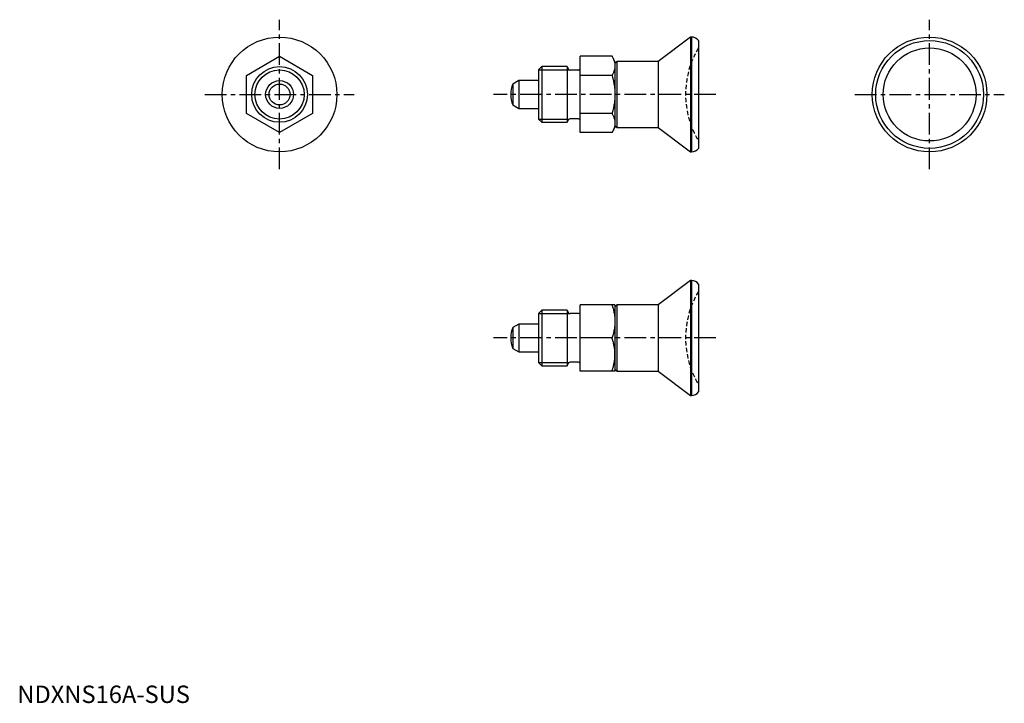
# Model space of a CAD drawing. Extents: x 1 to 284, y 0 to 196.
import ezdxf

# ---------------------------------------------------------------- set-up
doc = ezdxf.new("R2010")
doc.units = 0
doc.header["$LTSCALE"] = 5
doc.linetypes.add('CENTER', pattern=[2, 1.25, -0.25, 0.25, -0.25])
doc.linetypes.add('HIDDEN', pattern=[0.375, 0.25, -0.125])
doc.layers.get('0').update_dxf_attribs({"linetype": 'CONTINUOUS'})
for name, color, linetype in [('1', 1, 'CENTER'), ('2', 2, 'HIDDEN'), ('3', 3, 'CONTINUOUS')]:
    doc.layers.add(name, color=color, linetype=linetype)
doc.styles.add('STANDARD1', font='txt')

msp = doc.modelspace()

# ---------------------------------------------------------------- linework, layer by layer
for p, q in [((193.64, 191.44), (184.35, 184.44)), ((193.95, 191.44), (193.64, 191.44)), ((193.64, 191.44), (193.64, 158.44)), ((193.95, 191.44), (193.95, 158.44)), ((195.95, 190.44), (195.95, 159.44)), ((65.95, 180.42), (75.45, 185.91)), ((75.45, 185.91), (84.95, 180.42)), ((161.95, 163.97), (161.95, 185.91)), ((171.1, 185.91), (161.95, 185.91)), ((171.95, 184.44), (171.1, 185.91)), ((172.51, 184.44), (171.95, 183.87)), ((171.95, 184.44), (171.95, 165.44)), ((184.35, 184.44), (172.51, 184.44)), ((172.51, 184.44), (172.51, 165.44)), ((184.35, 184.44), (184.35, 165.44)), ((150.87, 182.94), (149.95, 182.02)), ((149.95, 182.02), (149.95, 167.86)), ((158.15, 182.94), (150.87, 182.94)), ((150.87, 182.94), (150.87, 166.94)), ((158.15, 182.94), (158.58, 182.19)), ((158.15, 182.94), (158.15, 166.94)), ((161.45, 181.94), (159.02, 181.94)), ((65.95, 169.45), (65.95, 180.42)), ((84.95, 180.42), (84.95, 169.45)), ((144.25, 178.94), (142.54, 177.95)), ((149.95, 178.94), (144.25, 178.94)), ((144.25, 178.94), (144.25, 170.94)), ((171.1, 180.42), (161.95, 180.42)), ((142.54, 177.95), (142.54, 171.93)), ((142.54, 171.93), (144.25, 170.94)), ((144.25, 170.94), (149.95, 170.94)), ((75.45, 163.97), (65.95, 169.45)), ((84.95, 169.45), (75.45, 163.97)), ((149.95, 167.86), (150.87, 166.94)), ((158.15, 166.94), (158.58, 167.69)), ((161.45, 167.94), (159.02, 167.94)), ((171.1, 169.45), (161.95, 169.45)), ((150.87, 166.94), (158.15, 166.94)), ((171.1, 163.97), (171.95, 165.44)), ((171.95, 166.01), (172.51, 165.44)), ((172.51, 165.44), (184.35, 165.44)), ((184.35, 165.44), (193.64, 158.44)), ((171.1, 163.97), (161.95, 163.97)), ((193.64, 158.44), (193.95, 158.44)), ((193.64, 121.44), (184.35, 114.44)), ((193.64, 121.44), (193.64, 88.44)), ((193.95, 121.44), (193.64, 121.44)), ((193.95, 121.44), (193.95, 88.44)), ((195.95, 120.44), (195.95, 89.44)), ((171.95, 114.44), (161.95, 114.44)), ((161.95, 95.44), (161.95, 114.44)), ((172.51, 114.44), (171.95, 113.87)), ((171.95, 114.44), (171.95, 95.44)), ((172.51, 114.44), (172.51, 95.44)), ((184.35, 114.44), (172.51, 114.44)), ((184.35, 114.44), (184.35, 95.44)), ((150.87, 112.94), (149.95, 112.02)), ((149.95, 112.02), (149.95, 97.86)), ((150.87, 112.94), (150.87, 96.94)), ((158.15, 112.94), (150.87, 112.94)), ((158.15, 112.94), (158.15, 96.94)), ((158.15, 112.94), (158.58, 112.19)), ((161.45, 111.94), (159.02, 111.94)), ((144.25, 108.94), (142.54, 107.95)), ((142.54, 107.95), (142.54, 101.93)), ((144.25, 108.94), (144.25, 100.94)), ((149.95, 108.94), (144.25, 108.94)), ((171.1, 104.94), (161.95, 104.94)), ((142.54, 101.93), (144.25, 100.94)), ((144.25, 100.94), (149.95, 100.94)), ((149.95, 97.86), (150.87, 96.94)), ((150.87, 96.94), (158.15, 96.94)), ((158.15, 96.94), (158.58, 97.69)), ((161.45, 97.94), (159.02, 97.94)), ((171.95, 95.44), (161.95, 95.44)), ((171.95, 96.01), (172.51, 95.44)), ((172.51, 95.44), (184.35, 95.44)), ((184.35, 95.44), (193.64, 88.44)), ((193.64, 88.44), (193.95, 88.44))]:
    msp.add_line(p, q)
for points in [[(171.1, 185.91), (171.15, 185.83), (171.24, 185.66), (171.32, 185.5), (171.36, 185.42), (171.4, 185.34), (171.48, 185.18), (171.54, 185.02), (171.61, 184.87), (171.66, 184.72), (171.72, 184.57), (171.74, 184.49), (171.76, 184.42), (171.8, 184.27), (171.84, 184.12), (171.87, 183.97), (171.9, 183.83), (171.92, 183.68), (171.93, 183.61), (171.93, 183.53), (171.94, 183.39), (171.95, 183.24), (171.95, 183.17)], [(171.95, 183.17), (171.95, 183.09), (171.94, 182.95), (171.93, 182.8), (171.93, 182.73), (171.92, 182.65), (171.9, 182.51), (171.87, 182.36), (171.84, 182.21), (171.8, 182.06), (171.76, 181.92), (171.74, 181.84), (171.72, 181.77), (171.66, 181.62), (171.61, 181.46), (171.54, 181.31), (171.48, 181.15), (171.4, 181), (171.36, 180.92), (171.32, 180.84), (171.24, 180.67), (171.15, 180.51), (171.1, 180.42)], [(171.1, 180.42), (171.15, 180.26), (171.24, 179.93), (171.32, 179.6), (171.36, 179.44), (171.4, 179.28), (171.48, 178.96), (171.54, 178.65), (171.61, 178.35), (171.66, 178.04), (171.72, 177.74), (171.74, 177.59), (171.76, 177.44), (171.8, 177.14), (171.84, 176.85), (171.87, 176.55), (171.9, 176.26), (171.92, 175.97), (171.93, 175.82), (171.93, 175.67), (171.94, 175.38), (171.95, 175.09), (171.95, 174.94)], [(171.95, 174.94), (171.95, 174.79), (171.94, 174.5), (171.93, 174.2), (171.93, 174.06), (171.92, 173.91), (171.9, 173.62), (171.87, 173.33), (171.84, 173.03), (171.8, 172.74), (171.76, 172.44), (171.74, 172.29), (171.72, 172.14), (171.66, 171.84), (171.61, 171.53), (171.54, 171.23), (171.48, 170.91), (171.4, 170.6), (171.36, 170.44), (171.32, 170.28), (171.24, 169.95), (171.15, 169.62), (171.1, 169.45)], [(171.1, 169.45), (171.15, 169.37), (171.24, 169.21), (171.32, 169.04), (171.36, 168.96), (171.4, 168.88), (171.48, 168.72), (171.54, 168.57), (171.61, 168.42), (171.66, 168.26), (171.72, 168.11), (171.74, 168.04), (171.76, 167.96), (171.8, 167.81), (171.84, 167.67), (171.87, 167.52), (171.9, 167.37), (171.92, 167.23), (171.93, 167.15), (171.93, 167.08), (171.94, 166.93), (171.95, 166.79), (171.95, 166.71)], [(171.95, 166.71), (171.95, 166.64), (171.94, 166.49), (171.93, 166.34), (171.93, 166.27), (171.92, 166.2), (171.9, 166.05), (171.87, 165.91), (171.84, 165.76), (171.8, 165.61), (171.76, 165.46), (171.74, 165.39), (171.72, 165.31), (171.66, 165.16), (171.61, 165.01), (171.54, 164.86), (171.48, 164.7), (171.4, 164.54), (171.36, 164.46), (171.32, 164.38), (171.24, 164.22), (171.15, 164.05), (171.1, 163.97)], [(171.1, 114.44), (171.15, 114.29), (171.24, 114.01), (171.32, 113.73), (171.36, 113.59), (171.4, 113.45), (171.48, 113.18), (171.54, 112.91), (171.61, 112.64), (171.66, 112.38), (171.72, 112.11), (171.74, 111.98), (171.76, 111.86), (171.8, 111.6), (171.84, 111.34), (171.87, 111.09), (171.9, 110.83), (171.92, 110.58), (171.93, 110.45), (171.93, 110.33), (171.94, 110.07), (171.95, 109.82), (171.95, 109.69)], [(171.95, 109.69), (171.95, 109.56), (171.94, 109.31), (171.93, 109.05), (171.93, 108.93), (171.92, 108.8), (171.9, 108.55), (171.87, 108.29), (171.84, 108.04), (171.8, 107.78), (171.76, 107.52), (171.74, 107.39), (171.72, 107.26), (171.66, 107), (171.61, 106.74), (171.54, 106.47), (171.48, 106.2), (171.4, 105.93), (171.36, 105.79), (171.32, 105.65), (171.24, 105.37), (171.15, 105.08), (171.1, 104.94)], [(171.95, 100.19), (171.95, 100.32), (171.94, 100.57), (171.93, 100.83), (171.93, 100.95), (171.92, 101.08), (171.9, 101.33), (171.87, 101.59), (171.84, 101.84), (171.8, 102.1), (171.76, 102.36), (171.74, 102.48), (171.72, 102.61), (171.66, 102.88), (171.61, 103.14), (171.54, 103.41), (171.48, 103.68), (171.4, 103.95), (171.36, 104.09), (171.32, 104.23), (171.24, 104.51), (171.15, 104.79), (171.1, 104.94)], [(171.1, 95.44), (171.15, 95.58), (171.24, 95.87), (171.32, 96.15), (171.36, 96.29), (171.4, 96.43), (171.48, 96.7), (171.54, 96.97), (171.61, 97.24), (171.66, 97.5), (171.72, 97.76), (171.74, 97.89), (171.76, 98.02), (171.8, 98.28), (171.84, 98.54), (171.87, 98.79), (171.9, 99.05), (171.92, 99.3), (171.93, 99.43), (171.93, 99.55), (171.94, 99.81), (171.95, 100.06), (171.95, 100.19)]]:
    msp.add_lwpolyline(points)
for centre, radius in [((75.45, 174.94), 16.5), ((262.45, 174.94), 16.5), ((262.45, 174.94), 15.5), ((262.45, 174.94), 13.37), ((75.45, 174.94), 8), ((75.45, 174.94), 4), ((75.45, 174.94), 3.01)]:
    msp.add_circle(centre, radius)
for centre, radius, start, end in [((193.95, 188.94), 2.5, 36.8699, 90), ((159.02, 182.44), 0.5, 210, 270), ((161.45, 182.44), 0.5, 270, 0), ((149.95, 174.94), 8, 157.8833, 202.1167), ((159.02, 167.44), 0.5, 90, 150), ((161.45, 167.44), 0.5, 0, 90), ((193.95, 160.94), 2.5, 270, 323.1301), ((193.95, 118.94), 2.5, 36.8699, 90), ((159.02, 112.44), 0.5, 210, 270), ((161.45, 112.44), 0.5, 270, 0), ((149.95, 104.94), 8, 157.8833, 202.1167), ((159.02, 97.44), 0.5, 90, 150), ((161.45, 97.44), 0.5, 0, 90), ((193.95, 90.94), 2.5, 270, 323.1301)]:
    msp.add_arc(centre, radius, start, end)
at = {"layer": '1'}
for p, q in [((75.45, 153.44), (75.45, 196.44)), ((262.45, 153.44), (262.45, 196.44)), ((53.95, 174.94), (96.95, 174.94)), ((200.95, 174.94), (136.95, 174.94)), ((240.95, 174.94), (283.95, 174.94)), ((200.95, 104.94), (136.95, 104.94))]:
    msp.add_line(p, q, dxfattribs=at)
at = {"layer": '2'}
for centre in [(218.25, 174.94), (218.25, 104.94)]:
    msp.add_arc(centre, 26, 149.0585, 210.9415, dxfattribs=at)
at = {"layer": '3'}
for p, q in [((149.95, 182.02), (158.74, 182.02)), ((149.95, 167.86), (158.74, 167.86)), ((149.95, 112.02), (158.74, 112.02)), ((149.95, 97.86), (158.74, 97.86))]:
    msp.add_line(p, q, dxfattribs=at)
msp.add_circle((75.45, 174.94), 7.08, dxfattribs=at)

# ---------------------------------------------------------------- texts
at = {"color": 3, "style": 'STANDARD1'}
msp.add_text('NDXNS16A-SUS', height=5, dxfattribs=at).set_placement((0, 0))

doc.saveas('drawing.dxf')
